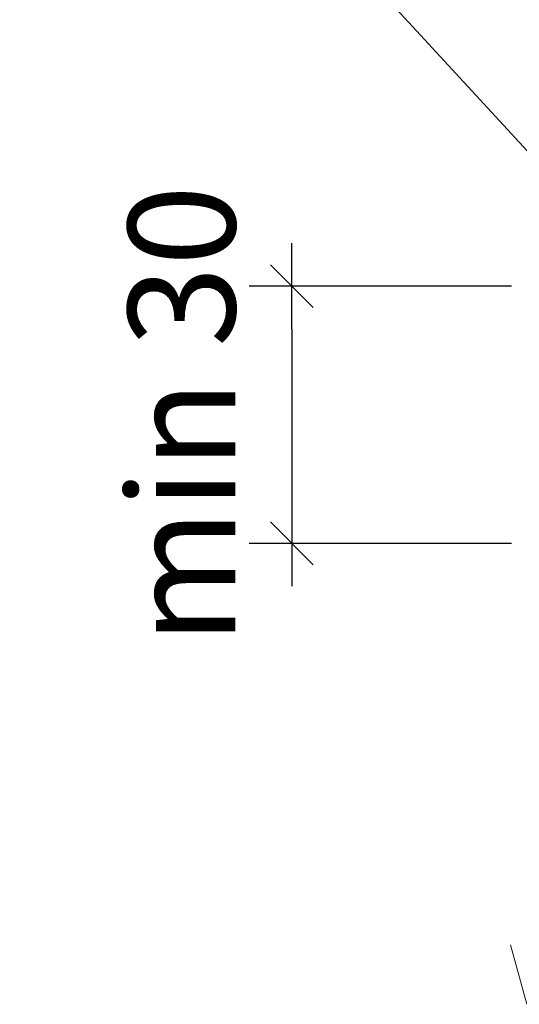
# Model space of a CAD drawing. Units: millimetres. Extents: x 9116 to 31769, y -4703 to -2265.
# Drawn here: x 29634 to 29693, y -3788 to -3673 of the extents above; entities that cross this region are included whole.
import ezdxf

# ---------------------------------------------------------------- set-up
doc = ezdxf.new("R2010")
doc.units = ezdxf.units.MM
doc.header["$LTSCALE"] = 5
doc.layers.add('Ech.1_5', color=7, linetype='Continuous')
doc.styles.add('arial-', font='txt', dxfattribs={"height": 1})
doc.styles.add('arial-z', font='arial.ttf')
doc.dimstyles.new('ISO-25', dxfattribs={"dimtxt": 2.5, "dimasz": 2.5, "dimexe": 1.25, "dimexo": 0.625, "dimtad": 1, "dimtxsty": 'Standard', "dimcen": 2.5, "dimadec": 0, "dimazin": 0, "dimtfac": 1, "dimtmove": 0, "dimatfit": 3, "dimfxl": 1, "dimarcsym": 0})

# ---------------------------------------------------------------- blocks, each defined once
blk = doc.blocks.new('cw-dimension-symbol2')
at = {"color": 0, "linetype": 'Continuous', "lineweight": -2}
for p, q in [((-0.5, -0.5), (0.5, 0.5)), ((-1, 0), (1, 0))]:
    blk.add_line(p, q, dxfattribs=at)
blk = doc.blocks.new('*D72')
at = {"layer": 'Defpoints', "color": 0}
for p in [(29691.76, -3704.11), (29666.11, -3734.11), (29691.76, -3734.11)]:
    blk.add_point(p, dxfattribs=at)
at = {"layer": 'Ech.1_5', "color": 0, "linetype": 'Continuous', "lineweight": -2}
for p, q in [((29691.76, -3704.11), (29661.11, -3704.11)), ((29666.11, -3709.11), (29666.11, -3729.11)), ((29691.76, -3734.11), (29661.11, -3734.11))]:
    blk.add_line(p, q, dxfattribs=at)
at = {"layer": 'Ech.1_5', "color": 0, "lineweight": -2, "xscale": 5, "yscale": 5, "zscale": 5}
for p, rotation in [((29666.11, -3704.11), 90), ((29666.11, -3734.11), 270)]:
    blk.add_blockref('cw-dimension-symbol2', p, dxfattribs=dict(at, rotation=rotation))
at = {"layer": 'Ech.1_5', "color": 190, "linetype": 'Continuous', "lineweight": 15, "insert": (29654.86, -3719.11), "char_height": 12.5, "attachment_point": 5, "rotation": 90, "style": 'arial-z'}
blk.add_mtext('min 30', dxfattribs=at)

msp = doc.modelspace()

# ---------------------------------------------------------------- linework, layer by layer
at = {"layer": 'Ech.1_5', "color": 190, "linetype": 'Continuous', "lineweight": 15}
msp.add_line((29693.55, -3787.87), (29691.62, -3780.94), dxfattribs=at)
msp.add_lwpolyline([(29706.49, -3702.33), (29661.26, -3653.3), (29641.26, -3653.3)], dxfattribs=at)

# ---------------------------------------------------------------- dimensions: what is measured, and where the dimension line sits
dim = msp.add_linear_dim(base=(29666.11, -3734.11), p1=(29691.76, -3704.11), p2=(29691.76, -3734.11), angle=270, text='min 30', dimstyle='ISO-25', override={"dimtxt": 12.5, "dimasz": 5, "dimexe": 5, "dimexo": 0, "dimgap": 0, "dimdec": 0, "dimlfac": 1, "dimtxsty": 'arial-z', "dimblk": 'cw-dimension-symbol2', "dimclrt": 190, "dimtmove": 2}, dxfattribs=at)
dim.commit()
dim.dimension.update_dxf_attribs({"geometry": '*D72', "text_midpoint": (29654.86, -3719.11), "dimtype": 161, "text_rotation": 90})

# ---------------------------------------------------------------- next in the draw order: texts
at = {"layer": 'Ech.1_5', "color": 4, "linetype": 'Continuous', "true_color": 0x00ffff, "insert": (29634.38, -3615.35), "char_height": 13.75, "width": 219.4939, "attachment_point": 3, "line_spacing_factor": 1.08, "style": 'arial-', "bg_fill": 3, "box_fill_scale": 1.5, "bg_fill_color": 9, "bg_fill_true_color": 13158600, "bg_fill_transparency": 33554687}
msp.add_mtext("{\\fArial|b0|i0;\\W1.000000;\\H13.750000;\\c16711848;Jeu 10mm min selon débit nécessaire de la lame d'air (voir DTU 41.2)}", dxfattribs=at)

doc.saveas('drawing.dxf')
